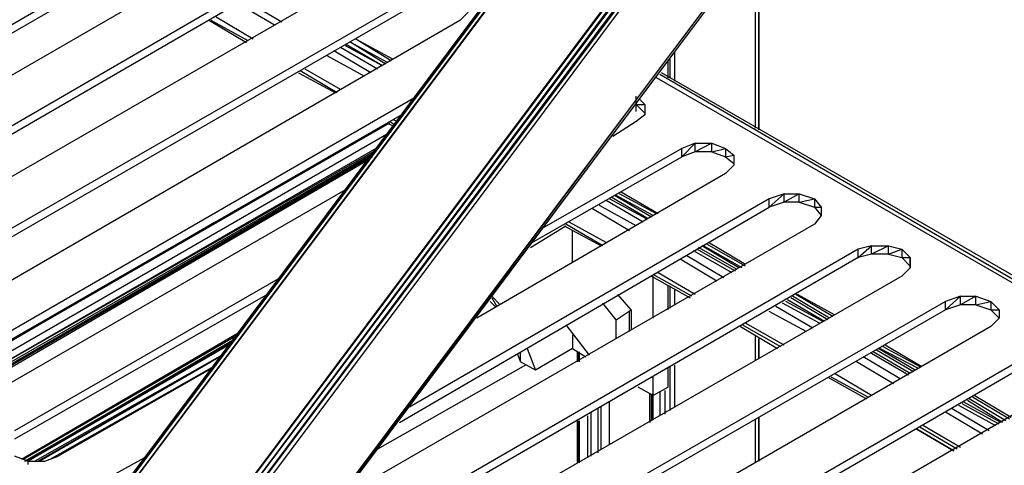
# Model space of a CAD drawing. Units: inches. Extents: x 0.91 to 10.41, y 0.56 to 7.9.
# Drawn here: x 4.12 to 4.71, y 3.55 to 3.81 of the extents above; entities that cross this region are included whole.
import ezdxf

# ---------------------------------------------------------------- set-up
doc = ezdxf.new("R2010")
doc.units = ezdxf.units.IN
doc.header["$MEASUREMENT"] = 0

msp = doc.modelspace()

# ---------------------------------------------------------------- linework, layer by layer
for p, q in [((3.96471, 3.2452), (5.77771, 5.6662)), ((5.77771, 5.6662), (3.96571, 3.2452)), ((3.96571, 3.2452), (5.77971, 5.6662)), ((5.77971, 5.6662), (3.96771, 3.2442)), ((5.78171, 5.6662), (3.96771, 3.2442)), ((5.82971, 5.6382), (4.01571, 3.2162)), ((5.83071, 5.6362), (4.01571, 3.2162)), ((5.83071, 5.6362), (4.01871, 3.2152)), ((4.01871, 3.2152), (5.83271, 5.6342)), ((5.83271, 5.6342), (4.02071, 3.2132)), ((4.02071, 3.2132), (5.83371, 5.6322)), ((5.83371, 5.5612), (4.04971, 3.1792)), ((5.83371, 5.5612), (4.48871, 3.7672)), ((4.04971, 3.1792), (5.83271, 5.5592)), ((4.02071, 3.2132), (5.55671, 5.2602)), ((5.55671, 5.2602), (4.02271, 3.2112)), ((5.57471, 5.2172), (4.48871, 3.7672)), ((4.61371, 4.1102), (3.96471, 3.2452)), ((4.25271, 3.8902), (3.90871, 3.6912)), ((4.25271, 3.8852), (3.90871, 3.6862)), ((4.27871, 3.8752), (3.93471, 3.6762)), ((4.56171, 3.8622), (4.56171, 3.7492)), ((4.56171, 3.7492), (4.56171, 3.8622)), ((4.56171, 3.7492), (4.56171, 3.8622)), ((4.56171, 3.7492), (4.56171, 3.8622)), ((4.56171, 3.7492), (4.56171, 3.8622)), ((4.30471, 3.8602), (3.96071, 3.6612)), ((4.55971, 3.7502), (4.55971, 3.8592)), ((4.30471, 3.8552), (3.96071, 3.6562)), ((4.33171, 3.8452), (3.98671, 3.6462)), ((4.35771, 3.8292), (4.01371, 3.6312)), ((4.35771, 3.8242), (4.01371, 3.6262)), ((4.27371, 3.8112), (4.25171, 3.8242)), ((4.27771, 3.8132), (4.25571, 3.8262)), ((4.26071, 3.8032), (4.23871, 3.8162)), ((4.38871, 3.8192), (4.38371, 3.8142)), ((4.38371, 3.8142), (4.03971, 3.6152)), ((4.23471, 3.8142), (4.25671, 3.8012)), ((4.23471, 3.8142), (4.25671, 3.8012)), ((4.25771, 3.8022), (4.23571, 3.8142)), ((4.34371, 3.7912), (4.32171, 3.8032)), ((4.34271, 3.7902), (4.32171, 3.8032)), ((4.33471, 3.7852), (4.31271, 3.7982)), ((4.33771, 3.7872), (4.31571, 3.8002)), ((4.33771, 3.7872), (4.31571, 3.7992)), ((4.34071, 3.7892), (4.31871, 3.8012)), ((4.33971, 3.7882), (4.31871, 3.8012)), ((4.32671, 3.7812), (4.30471, 3.7932)), ((4.33071, 3.7832), (4.30871, 3.7962)), ((4.51171, 3.7782), (4.51171, 3.7952)), ((4.51171, 3.7782), (4.51171, 3.7952)), ((4.50771, 3.7802), (4.50771, 3.7902)), ((4.50871, 3.7912), (4.50871, 3.7802)), ((4.50871, 3.7912), (4.50871, 3.7802)), ((4.28771, 3.7832), (4.30971, 3.7712)), ((4.28771, 3.7832), (4.30971, 3.7712)), ((4.31071, 3.7712), (4.28871, 3.7842)), ((4.31271, 3.7732), (4.29171, 3.7852)), ((5.11871, 3.4242), (4.50071, 3.7802)), ((5.11971, 3.4242), (4.50271, 3.7822)), ((5.12271, 3.4262), (4.50371, 3.7832)), ((5.12271, 3.4262), (4.50371, 3.7832)), ((4.35671, 3.7682), (4.06571, 3.6002)), ((4.48871, 3.7602), (4.48871, 3.7692)), ((4.48871, 3.7672), (4.04871, 3.1802)), ((4.48871, 3.7672), (4.04971, 3.1792)), ((4.48871, 3.7652), (4.48871, 3.7642)), ((4.48871, 3.7642), (4.49371, 3.7592)), ((4.48871, 3.7642), (4.49371, 3.7642)), ((4.49071, 3.7672), (4.49371, 3.7642)), ((4.49371, 3.7642), (4.49371, 3.7582)), ((4.49371, 3.7642), (4.49371, 3.7582)), ((4.35071, 3.7592), (4.06571, 3.5952)), ((4.49371, 3.7582), (4.48871, 3.7542)), ((4.34171, 3.7532), (4.07771, 3.6012)), ((4.34071, 3.7532), (4.34471, 3.7512)), ((4.34071, 3.7532), (4.34471, 3.7512)), ((4.34471, 3.7522), (4.34171, 3.7542)), ((4.34671, 3.7542), (4.34371, 3.7552)), ((4.48871, 3.7542), (4.47471, 3.7452)), ((4.06371, 3.5872), (4.34271, 3.7482)), ((4.06971, 3.5862), (4.33571, 3.7392)), ((4.52371, 3.7412), (4.51571, 3.7382)), ((4.51571, 3.7332), (4.52371, 3.7412)), ((4.52371, 3.7412), (4.53371, 3.7412)), ((4.53371, 3.7412), (4.52371, 3.7362)), ((4.52371, 3.7362), (4.52371, 3.7412)), ((4.53371, 3.7362), (4.53371, 3.7412)), ((4.53371, 3.7412), (4.54171, 3.7382)), ((4.06971, 3.5862), (4.33371, 3.7372)), ((4.33371, 3.7362), (4.06971, 3.5842)), ((4.33171, 3.7342), (4.07071, 3.5832)), ((4.33171, 3.7332), (4.07171, 3.5832)), ((4.07171, 3.5832), (4.33071, 3.7332)), ((4.42671, 3.6822), (4.51571, 3.7332)), ((4.51571, 3.7382), (4.43371, 3.6912)), ((4.51571, 3.7332), (4.51571, 3.7382)), ((4.52371, 3.7362), (4.51571, 3.7332)), ((4.53371, 3.7362), (4.52371, 3.7362)), ((4.53371, 3.7362), (4.54171, 3.7382)), ((4.53371, 3.7362), (4.54171, 3.7332)), ((4.54171, 3.7382), (4.54671, 3.7342)), ((4.54171, 3.7382), (4.54171, 3.7332)), ((4.54171, 3.7332), (4.54671, 3.7342)), ((4.54171, 3.7332), (4.54671, 3.7292)), ((4.54671, 3.7342), (4.54671, 3.7282)), ((4.54671, 3.7342), (4.54671, 3.7282)), ((4.07371, 3.5832), (4.32871, 3.7312)), ((4.54671, 3.7282), (4.54171, 3.7232)), ((4.54171, 3.7232), (4.39371, 3.6372)), ((4.31671, 3.7142), (4.09271, 3.5852)), ((4.49771, 3.6972), (4.47571, 3.7102)), ((4.49871, 3.6982), (4.47671, 3.7102)), ((4.50071, 3.6992), (4.47871, 3.7112)), ((4.50171, 3.6992), (4.47971, 3.7122)), ((4.57671, 3.7112), (4.56771, 3.7082)), ((4.56771, 3.7032), (4.57671, 3.7112)), ((4.57671, 3.7112), (4.58571, 3.7112)), ((4.58571, 3.7112), (4.57671, 3.7062)), ((4.57671, 3.7062), (4.57671, 3.7112)), ((4.58571, 3.7062), (4.58571, 3.7112)), ((4.58571, 3.7112), (4.59471, 3.7082)), ((4.56771, 3.7082), (4.35371, 3.5842)), ((4.48871, 3.6922), (4.46671, 3.7042)), ((4.49271, 3.6942), (4.47071, 3.7072)), ((4.49471, 3.6962), (4.47271, 3.7082)), ((4.49571, 3.6962), (4.47371, 3.7092)), ((4.56771, 3.7032), (4.56771, 3.7082)), ((4.57671, 3.7062), (4.56771, 3.7032)), ((4.58571, 3.7062), (4.57671, 3.7062)), ((4.58571, 3.7062), (4.59471, 3.7082)), ((4.58571, 3.7062), (4.59471, 3.7032)), ((4.59471, 3.7082), (4.59871, 3.7032)), ((4.59471, 3.7082), (4.59471, 3.7032)), ((4.34771, 3.5752), (4.56771, 3.7032)), ((4.48471, 3.6892), (4.46271, 3.7022)), ((4.59471, 3.7032), (4.59871, 3.6982)), ((4.59471, 3.7032), (4.59871, 3.7032)), ((4.59871, 3.6982), (4.59471, 3.6932)), ((4.59871, 3.7032), (4.59871, 3.6982)), ((4.59871, 3.7032), (4.59871, 3.6982)), ((4.07771, 3.6012), (4.23771, 3.6942)), ((4.59471, 3.6932), (4.31371, 3.5312)), ((4.42571, 3.6792), (4.44671, 3.6922)), ((4.44571, 3.6922), (4.46771, 3.6802)), ((4.44571, 3.6922), (4.46771, 3.6802)), ((4.46871, 3.6802), (4.44671, 3.6932)), ((4.47071, 3.6822), (4.44871, 3.6942)), ((4.45071, 3.6702), (4.45071, 3.6892)), ((4.54971, 3.6672), (4.52771, 3.6802)), ((4.55171, 3.6672), (4.52871, 3.6802)), ((4.55371, 3.6682), (4.53071, 3.6812)), ((4.55371, 3.6692), (4.53171, 3.6822)), ((4.62871, 3.6802), (4.62071, 3.6782)), ((4.62071, 3.6732), (4.62871, 3.6802)), ((4.62871, 3.6802), (4.63871, 3.6802)), ((4.63871, 3.6802), (4.62871, 3.6752)), ((4.62871, 3.6752), (4.62871, 3.6802)), ((4.63871, 3.6752), (4.63871, 3.6802)), ((4.63871, 3.6802), (4.64671, 3.6782)), ((4.62071, 3.6782), (4.27671, 3.4792)), ((4.54571, 3.6642), (4.52271, 3.6772)), ((4.54771, 3.6652), (4.52471, 3.6782)), ((4.54871, 3.6662), (4.52571, 3.6792)), ((4.62071, 3.6732), (4.62071, 3.6782)), ((4.62871, 3.6752), (4.62071, 3.6732)), ((4.63871, 3.6752), (4.62871, 3.6752)), ((4.63871, 3.6752), (4.64671, 3.6782)), ((4.63871, 3.6752), (4.64671, 3.6732)), ((4.65171, 3.6732), (4.64671, 3.6782)), ((4.64671, 3.6782), (4.64671, 3.6732)), ((4.62071, 3.6732), (4.27671, 3.4742)), ((4.53671, 3.6592), (4.51471, 3.6722)), ((4.54071, 3.6612), (4.51871, 3.6742)), ((4.64671, 3.6732), (4.65171, 3.6682)), ((4.64671, 3.6732), (4.65171, 3.6732)), ((4.65171, 3.6672), (4.65171, 3.6732)), ((4.65171, 3.6732), (4.65171, 3.6672)), ((4.52171, 3.6502), (4.49871, 3.6632)), ((4.52371, 3.6512), (4.50171, 3.6642)), ((4.64671, 3.6622), (4.65171, 3.6672)), ((4.27671, 3.6612), (4.11871, 3.5702)), ((4.64671, 3.6622), (4.30271, 3.4642)), ((4.49771, 3.6622), (4.52071, 3.6492)), ((4.49771, 3.6622), (4.52071, 3.6492)), ((4.49871, 3.6372), (4.49871, 3.6622)), ((4.27071, 3.6522), (4.11871, 3.5652)), ((4.48571, 3.6422), (4.47771, 3.6512)), ((4.50771, 3.6422), (4.50771, 3.6562)), ((4.50871, 3.6562), (4.50871, 3.6432)), ((4.50871, 3.6562), (4.50871, 3.6432)), ((4.51171, 3.6452), (4.51171, 3.6542)), ((4.51171, 3.6452), (4.51171, 3.6542)), ((4.60571, 3.6382), (4.58371, 3.6512)), ((4.60671, 3.6392), (4.58471, 3.6512)), ((4.67271, 3.6472), (4.32871, 3.4492)), ((4.40171, 3.6472), (4.40471, 3.6442)), ((4.40771, 3.6452), (4.40271, 3.6502)), ((4.40271, 3.6492), (4.40571, 3.6442)), ((4.47671, 3.6362), (4.46871, 3.6462)), ((4.59771, 3.6342), (4.57571, 3.6462)), ((4.59971, 3.6352), (4.57771, 3.6472)), ((4.60071, 3.6352), (4.57871, 3.6482)), ((4.60271, 3.6362), (4.58071, 3.6492)), ((4.60371, 3.6372), (4.58171, 3.6502)), ((4.68171, 3.6502), (4.67271, 3.6472)), ((4.67271, 3.6422), (4.68171, 3.6502)), ((4.67271, 3.6422), (4.67271, 3.6472)), ((4.68171, 3.6452), (4.67271, 3.6422)), ((4.68171, 3.6502), (4.69071, 3.6502)), ((4.69071, 3.6502), (4.68171, 3.6452)), ((4.68171, 3.6452), (4.68171, 3.6502)), ((4.69071, 3.6452), (4.68171, 3.6452)), ((4.69071, 3.6452), (4.69071, 3.6502)), ((4.69071, 3.6502), (4.69971, 3.6472)), ((4.69071, 3.6452), (4.69971, 3.6472)), ((4.69071, 3.6452), (4.69971, 3.6422)), ((4.69971, 3.6472), (4.70471, 3.6422)), ((4.69971, 3.6472), (4.69971, 3.6422)), ((4.67271, 3.6422), (4.32871, 3.4442)), ((4.47671, 3.6362), (4.48571, 3.6422)), ((4.48471, 3.6292), (4.48471, 3.6412)), ((4.48571, 3.6422), (4.48571, 3.6302)), ((4.58971, 3.6292), (4.56771, 3.6412)), ((4.59371, 3.6312), (4.57171, 3.6442)), ((4.69971, 3.6422), (4.70471, 3.6372)), ((4.69971, 3.6422), (4.70471, 3.6422)), ((4.70471, 3.6422), (4.70471, 3.6372)), ((4.70471, 3.6422), (4.70471, 3.6372)), ((4.47671, 3.6252), (4.47671, 3.6362)), ((4.57671, 3.6212), (4.55371, 3.6342)), ((4.70471, 3.6372), (4.69971, 3.6322)), ((4.25171, 3.6282), (4.12271, 3.5532)), ((4.69971, 3.6322), (4.35471, 3.4332)), ((4.44671, 3.6332), (4.46071, 3.6152)), ((4.55071, 3.6322), (4.57271, 3.6192)), ((4.55071, 3.6322), (4.57271, 3.6192)), ((4.57471, 3.6202), (4.55171, 3.6332)), ((4.25171, 3.6272), (4.12371, 3.5532)), ((4.12471, 3.5522), (4.24971, 3.6242)), ((4.12471, 3.5522), (4.24971, 3.6242)), ((4.24971, 3.6242), (4.12471, 3.5522)), ((4.12471, 3.5522), (4.24971, 3.6242)), ((4.12571, 3.5522), (4.24871, 3.6242)), ((4.24871, 3.6242), (4.12571, 3.5522)), ((4.24771, 3.6222), (4.12671, 3.5522)), ((4.45071, 3.6272), (4.45071, 3.6192)), ((4.55971, 3.6122), (4.55971, 3.6262)), ((4.56171, 3.6252), (4.56171, 3.6132)), ((4.56171, 3.6132), (4.56171, 3.6252)), ((4.56171, 3.6132), (4.56171, 3.6252)), ((4.56171, 3.6132), (4.56171, 3.6252)), ((4.56171, 3.6132), (4.56171, 3.6252)), ((4.24371, 3.6162), (4.13071, 3.5522)), ((4.72571, 3.6172), (4.38171, 3.4182)), ((4.41771, 3.6162), (4.41971, 3.6112)), ((4.41971, 3.6112), (4.41971, 3.6172)), ((4.42371, 3.6192), (4.42871, 3.6062)), ((4.45071, 3.6192), (4.42871, 3.6062)), ((4.45071, 3.6192), (4.45871, 3.6142)), ((4.45371, 3.6172), (4.45371, 3.6112)), ((4.45371, 3.6112), (4.45371, 3.6172)), ((4.45371, 3.6172), (4.45371, 3.6112)), ((4.45371, 3.6172), (4.45371, 3.6112)), ((4.45471, 3.6172), (4.45471, 3.6112)), ((4.45471, 3.6122), (4.45471, 3.6162)), ((4.65071, 3.6032), (4.62871, 3.6162)), ((4.65171, 3.6042), (4.62971, 3.6172)), ((4.65371, 3.6052), (4.63171, 3.6182)), ((4.65471, 3.6062), (4.63271, 3.6192)), ((4.65671, 3.6072), (4.63371, 3.6192)), ((4.65771, 3.6082), (4.63571, 3.6202)), ((4.65871, 3.6082), (4.63671, 3.6212)), ((4.24271, 3.6152), (4.13271, 3.5522)), ((4.24271, 3.6152), (4.13371, 3.5522)), ((4.72571, 3.6122), (4.38171, 3.4132)), ((4.42871, 3.6062), (4.41971, 3.6112)), ((4.64171, 3.5982), (4.61971, 3.6112)), ((4.64571, 3.6012), (4.62371, 3.6142)), ((4.23871, 3.6092), (4.13971, 3.5532)), ((4.23771, 3.6082), (4.14471, 3.5552)), ((4.42271, 3.6092), (4.33471, 3.5592)), ((4.50771, 3.5962), (4.50771, 3.6072)), ((4.50871, 3.6082), (4.50871, 3.5822)), ((4.50871, 3.6082), (4.50871, 3.5822)), ((4.51171, 3.5842), (4.51171, 3.6092)), ((4.51171, 3.5842), (4.51171, 3.6092)), ((4.62871, 3.5912), (4.60671, 3.6042)), ((4.75171, 3.6022), (4.40771, 3.4032)), ((4.49871, 3.5912), (4.49871, 3.6022)), ((4.60271, 3.6022), (4.62571, 3.5892)), ((4.60271, 3.6022), (4.62571, 3.5892)), ((4.62671, 3.5902), (4.60471, 3.6022)), ((4.49871, 3.5912), (4.48971, 3.5962)), ((4.49671, 3.5922), (4.49671, 3.5752)), ((4.49671, 3.5752), (4.49671, 3.5922)), ((4.49671, 3.5922), (4.49671, 3.5752)), ((4.49671, 3.5922), (4.49671, 3.5752)), ((4.49771, 3.5922), (4.49771, 3.5762)), ((4.50771, 3.5962), (4.49871, 3.5912)), ((4.50271, 3.5932), (4.50271, 3.5792)), ((4.50571, 3.5942), (4.50571, 3.5802)), ((4.50571, 3.5942), (4.50571, 3.5812)), ((4.47271, 3.5622), (4.47271, 3.5872)), ((4.49871, 3.5772), (4.49871, 3.5912)), ((4.70571, 3.5752), (4.68371, 3.5872)), ((4.70671, 3.5752), (4.68571, 3.5882)), ((4.70871, 3.5762), (4.68671, 3.5892)), ((4.71071, 3.5772), (4.68871, 3.5902)), ((4.71171, 3.5782), (4.68971, 3.5912)), ((4.46171, 3.5812), (4.46171, 3.5552)), ((4.46571, 3.5832), (4.46571, 3.5572)), ((4.46571, 3.5832), (4.46571, 3.5582)), ((4.46771, 3.5592), (4.46771, 3.5842)), ((4.46771, 3.5592), (4.46771, 3.5842)), ((4.69471, 3.5682), (4.67271, 3.5812)), ((4.69871, 3.5702), (4.67671, 3.5832)), ((4.70271, 3.5732), (4.68071, 3.5852)), ((4.70471, 3.5742), (4.68271, 3.5862)), ((4.45371, 3.5762), (4.45371, 3.5512)), ((4.45371, 3.5512), (4.45371, 3.5762)), ((4.45371, 3.5762), (4.45371, 3.5512)), ((4.45371, 3.5762), (4.45371, 3.5512)), ((4.45471, 3.5512), (4.45471, 3.5762)), ((4.45471, 3.5762), (4.45471, 3.5512)), ((4.45971, 3.5792), (4.45971, 3.5542)), ((4.46171, 3.5802), (4.46171, 3.5552)), ((4.55971, 3.5512), (4.55971, 3.5772)), ((4.56171, 3.5782), (4.56171, 3.5522)), ((4.56171, 3.5522), (4.56171, 3.5782)), ((4.56171, 3.5522), (4.56171, 3.5782)), ((4.56171, 3.5522), (4.56171, 3.5782)), ((4.56171, 3.5522), (4.56171, 3.5782)), ((4.65571, 3.5712), (4.67771, 3.5582)), ((4.65571, 3.5712), (4.67771, 3.5582)), ((4.65571, 3.5712), (4.67771, 3.5582)), ((4.67771, 3.5582), (4.65571, 3.5712)), ((4.67971, 3.5592), (4.65771, 3.5722)), ((4.68171, 3.5602), (4.65971, 3.5732)), ((4.12671, 3.5522), (4.11871, 3.5552)), ((4.12671, 3.5522), (4.13671, 3.5522)), ((4.12671, 3.5502), (4.12671, 3.5522)), ((4.13671, 3.5522), (4.14471, 3.5552)), ((4.19771, 3.5552), (4.17071, 3.5402))]:
    msp.add_line(p, q)

doc.saveas('drawing.dxf')
